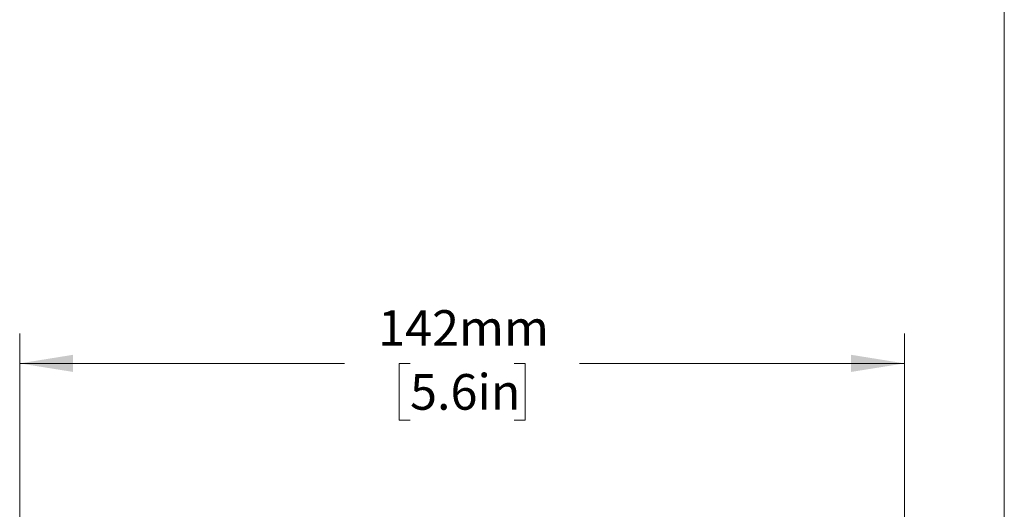
# Model space of a CAD drawing. Units: millimetres. Extents: x 4 to 751, y 2 to 580.
# Drawn here: x 593 to 751, y 209 to 288 of the extents above; entities that cross this region are included whole.
import ezdxf

# ---------------------------------------------------------------- set-up
doc = ezdxf.new("R2010")
doc.units = ezdxf.units.MM
doc.header["$LTSCALE"] = 2.7
doc.styles.add('SLDTEXTSTYLE0', font='TXT', dxfattribs={"width": 0.75})
doc.dimstyles.new('SLDDIMSTYLE0', dxfattribs={"dimtxt": 5.715, "dimasz": 8.5725, "dimexe": 0, "dimexo": 0.0625, "dimgap": 1.42875, "dimtad": 0, "dimtih": 1, "dimtoh": 1, "dimdec": 0, "dimrnd": 1e-09, "dimzin": 12, "dimdsep": 46, "dimtxsty": 'SLDTEXTSTYLE0', "dimsah": 1, "dimcen": 0.09, "dimadec": 0, "dimazin": 3, "dimtfac": 1, "dimtdec": 0, "dimtofl": 0, "dimtmove": 0, "dimatfit": 3, "dimfxl": 1, "dimfrac": 2, "dimtolj": 1, "dimtzin": 12, "dimarcsym": 0})

# ---------------------------------------------------------------- blocks, each defined once
blk = doc.blocks.new('_D_5')
at = {"color": 7, "linetype": 'Continuous', "lineweight": 18}
for p, q in [((592.58, 208.05), (592.58, 237.63)), ((734.56, 208.05), (734.56, 237.63)), ((592.58, 232.82), (644.72, 232.82)), ((655.21, 232.82), (653.47, 232.82)), ((653.47, 232.82), (653.47, 223.74)), ((671.93, 232.82), (673.67, 232.82)), ((673.67, 232.82), (673.67, 223.74)), ((734.56, 232.82), (682.42, 232.82)), ((653.47, 223.74), (655.21, 223.74)), ((673.67, 223.74), (671.93, 223.74))]:
    blk.add_line(p, q, dxfattribs=at)
for points in [[(592.58, 232.82), (601.15, 231.45), (601.15, 234.2)], [(734.56, 232.82), (725.99, 234.2), (725.99, 231.45)]]:
    blk.add_solid(points, dxfattribs=at)
at = {"color": 7, "linetype": 'Continuous', "lineweight": 18, "char_height": 5.715, "attachment_point": 1, "style": 'SLDTEXTSTYLE0'}
for s, insert in [('142mm', (650.09, 241.35)), ('5.6in', (655.21, 231.11))]:
    blk.add_mtext(s, dxfattribs=dict(at, insert=insert))

msp = doc.modelspace()

# ---------------------------------------------------------------- linework, layer by layer
at = {"color": 7, "linetype": 'Continuous', "lineweight": 18}
msp.add_line((750.57, 2.44), (750.57, 579.54), dxfattribs=at)

# ---------------------------------------------------------------- dimensions: what is measured, and where the dimension line sits
dim = msp.add_linear_dim(base=(734.56, 232.82), p1=(592.58, 204.62), p2=(734.56, 204.62), dimstyle='SLDDIMSTYLE0', dxfattribs=at)
dim.commit()
dim.dimension.update_dxf_attribs({"geometry": '_D_5', "text_midpoint": (663.57, 232.82), "dimtype": 160})

doc.saveas('drawing.dxf')
